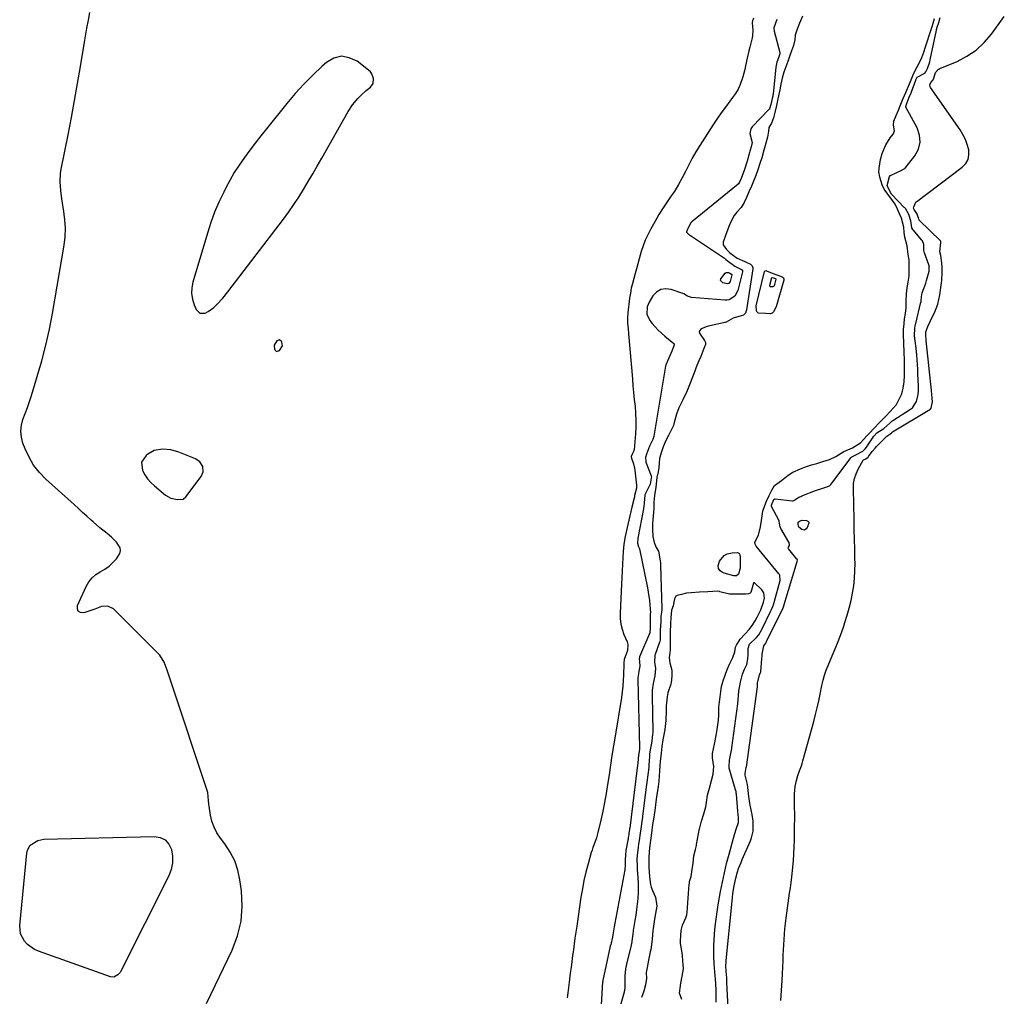
# Model space of a CAD drawing. Units: inches. Extents: x 1857333 to 1862607, y 458262 to 463594.
# Drawn here: x 1859951 to 1860460, y 461182 to 461688 of the extents above; entities that cross this region are included whole.
import ezdxf

# ---------------------------------------------------------------- set-up
doc = ezdxf.new("R2010")
doc.units = ezdxf.units.IN
doc.header["$MEASUREMENT"] = 0
for name, color, linetype in [('1', 7, 'Continuous'), ('7', 7, 'Continuous'), ('8', 7, 'Continuous')]:
    doc.layers.add(name, color=color, linetype=linetype)

msp = doc.modelspace()

# ---------------------------------------------------------------- linework, layer by layer
at = {"layer": '1', "color": 18}
for points in [[(1860122.89, 461644.23, 1642), (1860125.63, 461647.45, 1642), (1860127.34, 461649.17, 1642), (1860130.04, 461651.61, 1642), (1860132.14, 461653.31, 1642), (1860133.61, 461655.29, 1642), (1860133.86, 461657.75, 1642), (1860132.96, 461660.2, 1642), (1860132.18, 461661.23, 1642), (1860131.22, 461662.16, 1642), (1860125.24, 461666.75, 1642), (1860121.2, 461668.6, 1642), (1860117.2, 461669.31, 1642), (1860113.27, 461668.31, 1642), (1860109.38, 461666.16, 1642), (1860107.14, 461664.16, 1642), (1860102.31, 461659.62, 1642), (1860097.63, 461654.92, 1642), (1860093.19, 461650, 1642), (1860088.92, 461644.92, 1642), (1860078.39, 461631.75, 1642), (1860075.47, 461628.07, 1642), (1860072.59, 461624.36, 1642), (1860069.75, 461620.62, 1642), (1860066.94, 461616.86, 1642), (1860064.26, 461613.01, 1642), (1860061.71, 461609.09, 1642), (1860059.36, 461605.04, 1642), (1860057.14, 461600.91, 1642), (1860056.2, 461599.03, 1642), (1860053.76, 461593.84, 1642), (1860051.51, 461588.58, 1642), (1860049.54, 461583.2, 1642), (1860047.76, 461577.75, 1642), (1860040.25, 461552.41, 1642), (1860039.69, 461549.42, 1642), (1860039.54, 461546.45, 1642), (1860040.01, 461543.51, 1642), (1860040.88, 461540.6, 1642), (1860041.92, 461538.13, 1642), (1860043.87, 461536.23, 1642), (1860046.59, 461536.31, 1642), (1860048.17, 461537.14, 1642), (1860051.07, 461539.19, 1642), (1860052.84, 461540.88, 1642), (1860055.71, 461544.02, 1642), (1860058.39, 461547.33, 1642), (1860087.1, 461584.92, 1642), (1860089.88, 461588.68, 1642), (1860092.57, 461592.5, 1642), (1860095.13, 461596.41, 1642), (1860097.6, 461600.38, 1642), (1860099.99, 461604.41, 1642), (1860102.36, 461608.45, 1642), (1860104.69, 461612.5, 1642), (1860107.01, 461616.57, 1642), (1860120.58, 461640.69, 1642), (1860122.89, 461644.23, 1642)], [(1860082.34, 461519.74, 1642), (1860082.44, 461517.47, 1642), (1860083.57, 461516.44, 1642), (1860085.04, 461516.86, 1642), (1860086.61, 461519.33, 1642), (1860086.38, 461521.46, 1642), (1860085.16, 461522.43, 1642), (1860083.67, 461521.96, 1642), (1860082.34, 461519.74, 1642)], [(1860045.64, 461454.14, 1642), (1860045.4, 461456.86, 1642), (1860043.93, 461459.26, 1642), (1860041.61, 461460.82, 1642), (1860033.05, 461464.23, 1642), (1860028.83, 461465.43, 1642), (1860024.45, 461465.76, 1642), (1860020.2, 461465.07, 1642), (1860016.93, 461463.28, 1642), (1860015.98, 461462.55, 1642), (1860013.7, 461459.03, 1642), (1860014.12, 461454.85, 1642), (1860014.17, 461454.75, 1642), (1860015.4, 461452.51, 1642), (1860016.82, 461450.41, 1642), (1860018.5, 461448.51, 1642), (1860020.36, 461446.75, 1642), (1860026.11, 461442.01, 1642), (1860028.88, 461440.38, 1642), (1860032.03, 461439.71, 1642), (1860035.17, 461439.98, 1642), (1860036.54, 461441.08, 1642), (1860044.56, 461451.62, 1642), (1860045.64, 461454.14, 1642)]]:
    msp.add_polyline3d(points, dxfattribs=at)
at = {"layer": '7', "color": 18}
for points in [[(1860047.29, 461178.58, 1642), (1860060.6, 461206.36, 1642), (1860063.38, 461213.78, 1642), (1860065.25, 461221.35, 1642), (1860065.76, 461229.13, 1642), (1860065.37, 461237.05, 1642), (1860064.58, 461242.78, 1642), (1860063.47, 461247.78, 1642), (1860061.89, 461252.58, 1642), (1860059.58, 461257.08, 1642), (1860056.78, 461261.38, 1642), (1860054.5, 461264.34, 1642), (1860052.7, 461267.09, 1642), (1860051.19, 461269.98, 1642), (1860050.12, 461273.05, 1642), (1860049.36, 461276.26, 1642), (1860048.62, 461280.83, 1642), (1860048.49, 461281.85, 1642), (1860048.35, 461283.9, 1642), (1860048, 461287.97, 1642), (1860047.73, 461288.95, 1642), (1860029, 461345.19, 1642), (1860027.6, 461349.33, 1642), (1860026.89, 461351.39, 1642), (1860025.33, 461355.43, 1642), (1860023.06, 461359.03, 1642), (1860021.64, 461360.65, 1642), (1859999.16, 461383.02, 1642), (1859996.26, 461384.57, 1642), (1859992.99, 461384.29, 1642), (1859989.46, 461382.97, 1642), (1859985.89, 461381.78, 1642), (1859983.74, 461381.11, 1642), (1859982.1, 461381.29, 1642), (1859980.93, 461381.9, 1642), (1859980.48, 461383.13, 1642), (1859980.51, 461384.79, 1642), (1859985.06, 461394.7, 1642), (1859986.42, 461397.02, 1642), (1859988.04, 461399.1, 1642), (1859990.03, 461400.81, 1642), (1859992.29, 461402.28, 1642), (1859994.68, 461403.71, 1642), (1859996.86, 461405.26, 1642), (1859998.82, 461407.06, 1642), (1860000.66, 461409.02, 1642), (1860002.48, 461411.79, 1642), (1860002.82, 461413.25, 1642), (1860002.54, 461414.71, 1642), (1860000.67, 461417.61, 1642), (1859998.06, 461420.23, 1642), (1859995.82, 461422.07, 1642), (1859992.12, 461425.06, 1642), (1859988.54, 461428.19, 1642), (1859987.62, 461429.02, 1642), (1859985.39, 461431.04, 1642), (1859983.17, 461433.06, 1642), (1859980.94, 461435.08, 1642), (1859978.71, 461437.09, 1642), (1859964.08, 461450.34, 1642), (1859960.76, 461453.81, 1642), (1859957.8, 461457.54, 1642), (1859955.4, 461461.64, 1642), (1859953.37, 461466, 1642), (1859952.23, 461468.98, 1642), (1859951.44, 461472.05, 1642), (1859951.11, 461475.11, 1642), (1859951.46, 461478.18, 1642), (1859952.27, 461481.24, 1642), (1859953.43, 461484.31, 1642), (1859954.55, 461487.4, 1642), (1859955.61, 461490.5, 1642), (1859956.62, 461493.63, 1642), (1859959.7, 461503.45, 1642), (1859962.05, 461511.54, 1642), (1859964.18, 461519.68, 1642), (1859965.97, 461527.9, 1642), (1859967.55, 461536.17, 1642), (1859973.53, 461571.53, 1642), (1859974.04, 461575.88, 1642), (1859974.25, 461580.24, 1642), (1859974.02, 461584.6, 1642), (1859973.49, 461588.95, 1642), (1859972.75, 461593.28, 1642), (1859972.4, 461595.47, 1642), (1859971.83, 461599.88, 1642), (1859971.52, 461604.3, 1642), (1859971.77, 461608.69, 1642), (1859972.1, 461610.88, 1642), (1859975.62, 461628.73, 1642), (1859977.32, 461637.56, 1642), (1859978.96, 461646.39, 1642), (1859980.51, 461655.24, 1642), (1859982.01, 461664.11, 1642), (1859984.25, 461677.73, 1642), (1859984.6, 461679.78, 1642), (1859985.33, 461683.89, 1642), (1859986.12, 461687.99, 1642), (1859986.93, 461692.08, 1642)], [(1860330.57, 461689.05, 1642), (1860330, 461687.71, 1642), (1860329.82, 461687.05, 1642), (1860329.85, 461686.62, 1642), (1860330.27, 461682.8, 1642), (1860330.09, 461680.14, 1642), (1860329.83, 461678.82, 1642), (1860328.58, 461674.12, 1642), (1860328.09, 461672.19, 1642), (1860327.22, 461668.32, 1642), (1860326.44, 461664.43, 1642), (1860326, 461662.49, 1642), (1860324.98, 461658.66, 1642), (1860323.69, 461654.8, 1642), (1860322.62, 461652.38, 1642), (1860321.27, 461650.1, 1642), (1860319.75, 461647.92, 1642), (1860318.34, 461646.11, 1642), (1860316.02, 461643.06, 1642), (1860313.75, 461639.97, 1642), (1860311.58, 461636.81, 1642), (1860309.47, 461633.61, 1642), (1860302.78, 461623.18, 1642), (1860300.77, 461619.9, 1642), (1860298.85, 461616.57, 1642), (1860297.06, 461613.17, 1642), (1860295.36, 461609.72, 1642), (1860293.64, 461606.29, 1642), (1860291.79, 461602.93, 1642), (1860289.77, 461599.67, 1642), (1860287.63, 461596.48, 1642), (1860286.15, 461594.4, 1642), (1860283.77, 461590.88, 1642), (1860281.49, 461587.3, 1642), (1860279.38, 461583.63, 1642), (1860277.37, 461579.89, 1642), (1860275.81, 461576.83, 1642), (1860274.5, 461574.03, 1642), (1860273.34, 461571.19, 1642), (1860272.37, 461568.27, 1642), (1860271.33, 461564.4, 1642), (1860270.69, 461561.84, 1642), (1860270.02, 461559.3, 1642), (1860269.3, 461556.76, 1642), (1860268.56, 461554.24, 1642), (1860267.86, 461551.7, 1642), (1860267.25, 461549.15, 1642), (1860266.77, 461546.57, 1642), (1860266.37, 461543.97, 1642), (1860265.42, 461536.38, 1642), (1860265.23, 461533.67, 1642), (1860265.34, 461530.96, 1642), (1860265.58, 461528.25, 1642), (1860265.82, 461525.54, 1642), (1860267.81, 461502.25, 1642), (1860268.12, 461498.68, 1642), (1860268.46, 461495.12, 1642), (1860268.82, 461491.56, 1642), (1860269.2, 461488, 1642), (1860269.48, 461484.45, 1642), (1860269.63, 461480.89, 1642), (1860269.57, 461477.32, 1642), (1860269.38, 461473.76, 1642), (1860268.69, 461465.5, 1642), (1860268.66, 461465.31, 1642), (1860268.53, 461464.95, 1642), (1860267.83, 461463.53, 1642), (1860267.28, 461462, 1642), (1860267.38, 461461.22, 1642), (1860268.38, 461458.21, 1642), (1860268.88, 461456.01, 1642), (1860269.04, 461454.89, 1642), (1860269.91, 461447.14, 1642), (1860269.91, 461445.66, 1642), (1860268.9, 461441.75, 1642), (1860268.87, 461440.88, 1642), (1860268.83, 461440.42, 1642), (1860267.63, 461435.84, 1642), (1860267.06, 461433.6, 1642), (1860265.98, 461429.12, 1642), (1860265.47, 461426.86, 1642), (1860264.09, 461420.52, 1642), (1860263.41, 461416.65, 1642), (1860263.06, 461412.74, 1642), (1860262.9, 461409.73, 1642), (1860262.73, 461406.26, 1642), (1860262.55, 461402.79, 1642), (1860262.37, 461399.32, 1642), (1860262.19, 461395.85, 1642), (1860261.42, 461380.85, 1642), (1860261.47, 461378.02, 1642), (1860261.78, 461375.24, 1642), (1860262.48, 461372.52, 1642), (1860263.43, 461369.86, 1642), (1860265.11, 461366.01, 1642), (1860265.52, 461364.57, 1642), (1860265.26, 461361.57, 1642), (1860264.8, 461360.11, 1642), (1860263.53, 461356.78, 1642), (1860263.42, 461355.06, 1642), (1860263.39, 461354.6, 1642), (1860263.27, 461348.81, 1642), (1860263.14, 461345.9, 1642), (1860262.94, 461343, 1642), (1860262.6, 461340.11, 1642), (1860262.19, 461337.22, 1642), (1860258.84, 461317.15, 1642), (1860258.03, 461312.13, 1642), (1860257.23, 461307.12, 1642), (1860256.47, 461302.1, 1642), (1860255.73, 461297.08, 1642), (1860255.01, 461292.07, 1642), (1860254.28, 461287.43, 1642), (1860253.47, 461282.82, 1642), (1860252.53, 461278.22, 1642), (1860251.5, 461273.65, 1642), (1860249.96, 461267.16, 1642), (1860249.23, 461264.55, 1642), (1860248.32, 461262, 1642), (1860247.38, 461259.45, 1642), (1860246.96, 461258.16, 1642), (1860246.57, 461256.86, 1642), (1860244.9, 461250.95, 1642), (1860243.78, 461246.67, 1642), (1860242.77, 461242.37, 1642), (1860241.93, 461238.03, 1642), (1860241.2, 461233.66, 1642), (1860238.98, 461218.64, 1642), (1860238.54, 461215.62, 1642), (1860238.11, 461212.59, 1642), (1860237.7, 461209.56, 1642), (1860237.29, 461206.53, 1642), (1860236.9, 461203.5, 1642), (1860236.5, 461200.47, 1642), (1860236.1, 461197.44, 1642), (1860235.69, 461194.41, 1642), (1860235.06, 461189.68, 1642), (1860234.72, 461186.97, 1642), (1860234.4, 461184.25, 1642), (1860234.09, 461181.53, 1642)], [(1860355.89, 461690.16, 1638), (1860354.32, 461686.49, 1638), (1860353.1, 461683.46, 1638), (1860352.18, 461680.31, 1638), (1860351.89, 461677.81, 1638), (1860351.28, 461674.93, 1638), (1860350.28, 461672.09, 1638), (1860349.24, 461669.21, 1638), (1860348.33, 461666.7, 1638), (1860347.3, 461663.9, 1638), (1860346.27, 461661.04, 1638), (1860345.38, 461658.01, 1638), (1860344.78, 461654.87, 1638), (1860344.21, 461651.92, 1638), (1860343.5, 461648.8, 1638), (1860342.94, 461646.39, 1638), (1860342.38, 461643.92, 1638), (1860341.54, 461640.24, 1638), (1860340.87, 461637.39, 1638), (1860339.8, 461634.71, 1638), (1860338.5, 461632.44, 1638), (1860338.32, 461630.5, 1638), (1860337.77, 461627.43, 1638), (1860336.96, 461624.31, 1638), (1860335.97, 461620.7, 1638), (1860334.78, 461616.77, 1638), (1860333.88, 461613.85, 1638), (1860332.78, 461610.52, 1638), (1860331.68, 461607.58, 1638), (1860330.51, 461604.62, 1638), (1860329.49, 461602.12, 1638), (1860328.2, 461599.11, 1638), (1860326.86, 461596.13, 1638), (1860325.71, 461593.61, 1638), (1860324.11, 461591.05, 1638), (1860321.87, 461588.54, 1638), (1860320.56, 461586.83, 1638), (1860319.02, 461583.96, 1638), (1860317.84, 461581.16, 1638), (1860316.05, 461576.52, 1638), (1860314.87, 461573.05, 1638), (1860314.92, 461571.73, 1638), (1860316.5, 461569.26, 1638), (1860318.23, 461567.54, 1638), (1860322.04, 461564.74, 1638), (1860326.01, 461563.04, 1638), (1860328.94, 461561.73, 1638), (1860329.88, 461560.85, 1638), (1860330.27, 461559.68, 1638), (1860330.26, 461559.25, 1638), (1860326.99, 461537.93, 1638), (1860326.33, 461536.29, 1638), (1860325.4, 461535.3, 1638), (1860324.2, 461534.84, 1638), (1860319.97, 461533.76, 1638), (1860316.47, 461531.67, 1638), (1860315.88, 461531.42, 1638), (1860315.67, 461531.36, 1638), (1860307.31, 461529.59, 1638), (1860306.63, 461529.42, 1638), (1860303.45, 461528.08, 1638), (1860302.6, 461527.09, 1638), (1860302.47, 461526.7, 1638), (1860302.55, 461525.89, 1638), (1860305.19, 461522.14, 1638), (1860305.68, 461521.14, 1638), (1860305.68, 461520.01, 1638), (1860304.79, 461517.9, 1638), (1860303.24, 461513.89, 1638), (1860302.18, 461511.53, 1638), (1860301.17, 461509.13, 1638), (1860299.58, 461504.86, 1638), (1860298.64, 461502.33, 1638), (1860297.75, 461499.99, 1638), (1860296, 461495.72, 1638), (1860293.89, 461491.32, 1638), (1860291.87, 461487.16, 1638), (1860290.67, 461483.97, 1638), (1860289.53, 461479.64, 1638), (1860289.07, 461478.16, 1638), (1860287.92, 461475.63, 1638), (1860286.5, 461472.91, 1638), (1860285.19, 461470.25, 1638), (1860283.85, 461467.11, 1638), (1860282.67, 461463.99, 1638), (1860281.81, 461461.06, 1638), (1860281.45, 461456.37, 1638), (1860281.1, 461454, 1638), (1860280.55, 461451.11, 1638), (1860280, 461446.15, 1638), (1860279.35, 461441.76, 1638), (1860279, 461438.33, 1638), (1860278.89, 461435.64, 1638), (1860278.78, 461432.81, 1638), (1860278.5, 461429.55, 1638), (1860278.28, 461427.04, 1638), (1860278.2, 461424.24, 1638), (1860278.41, 461420.57, 1638), (1860279.1, 461417.52, 1638), (1860280.2, 461414.92, 1638), (1860281.27, 461412.9, 1638), (1860282.25, 461408.03, 1638), (1860282.34, 461406.9, 1638), (1860282.4, 461405.76, 1638), (1860283.06, 461383.12, 1638), (1860283, 461382.6, 1638), (1860282.59, 461379.21, 1638), (1860282.56, 461376.49, 1638), (1860282.21, 461372.1, 1638), (1860282.24, 461368.39, 1638), (1860282.18, 461366.93, 1638), (1860281.99, 461366.13, 1638), (1860281.91, 461365.87, 1638), (1860279.56, 461359.53, 1638), (1860279.44, 461359.18, 1638), (1860279.32, 461355.54, 1638), (1860279.74, 461352.16, 1638), (1860279.46, 461348.45, 1638), (1860278.57, 461344.44, 1638), (1860278.13, 461340.96, 1638), (1860278.04, 461338.73, 1638), (1860278.04, 461338.28, 1638), (1860278.34, 461319.36, 1638), (1860278.34, 461319.02, 1638), (1860278.32, 461317.99, 1638), (1860277.89, 461314.67, 1638), (1860277.68, 461313.5, 1638), (1860277.06, 461310.1, 1638), (1860276.72, 461307.81, 1638), (1860276.61, 461306.66, 1638), (1860276.34, 461302.06, 1638), (1860276.28, 461300.99, 1638), (1860275.88, 461297.15, 1638), (1860275.34, 461293.28, 1638), (1860275.25, 461292.58, 1638), (1860275.2, 461292.23, 1638), (1860273.1, 461275.52, 1638), (1860273.06, 461275.16, 1638), (1860272.77, 461273.02, 1638), (1860272.18, 461269.06, 1638), (1860271.88, 461266.93, 1638), (1860271.34, 461263.06, 1638), (1860271.08, 461261.36, 1638), (1860270.83, 461259.67, 1638), (1860270.23, 461255.39, 1638), (1860270.16, 461253.43, 1638), (1860270.25, 461249.86, 1638), (1860270.38, 461248.15, 1638), (1860270.71, 461243.75, 1638), (1860270.84, 461241.21, 1638), (1860270.89, 461238.68, 1638), (1860270.81, 461236.14, 1638), (1860270.6, 461232.98, 1638), (1860270.31, 461230.14, 1638), (1860269.98, 461227.3, 1638), (1860269.58, 461224.47, 1638), (1860269.13, 461221.65, 1638), (1860268.25, 461216.55, 1638), (1860268.2, 461216.26, 1638), (1860267.98, 461214.55, 1638), (1860267.61, 461210.91, 1638), (1860267.35, 461209.48, 1638), (1860267.27, 461209.13, 1638), (1860267.18, 461208.78, 1638), (1860265.07, 461200.57, 1638), (1860264.28, 461196.55, 1638), (1860263.91, 461192.98, 1638), (1860263.99, 461191.46, 1638), (1860263.99, 461186.86, 1638), (1860263.61, 461184.52, 1638), (1860263.31, 461183.36, 1638), (1860260.78, 461174.86, 1638)], [(1860311.21, 461179.37, 1638), (1860311.26, 461183.31, 1638), (1860311.22, 461185.28, 1638), (1860310.99, 461189.22, 1638), (1860310.51, 461195.14, 1638), (1860310.23, 461199.15, 1638), (1860310.02, 461203.17, 1638), (1860309.97, 461205.17, 1638), (1860310.03, 461209.19, 1638), (1860310.14, 461211.2, 1638), (1860310.4, 461214.77, 1638), (1860310.73, 461218.55, 1638), (1860311.14, 461222.33, 1638), (1860311.67, 461226.09, 1638), (1860312.28, 461229.84, 1638), (1860313.49, 461236.64, 1638), (1860314.43, 461241.52, 1638), (1860315.46, 461246.38, 1638), (1860316.63, 461251.21, 1638), (1860317.9, 461256.02, 1638), (1860320.71, 461266.13, 1638), (1860321.73, 461269.48, 1638), (1860322.71, 461272.43, 1638), (1860322.83, 461274.82, 1638), (1860322.43, 461278.21, 1638), (1860321.71, 461287.04, 1638), (1860321.65, 461287.62, 1638), (1860321.51, 461288.47, 1638), (1860321.3, 461289.31, 1638), (1860318.03, 461300.49, 1638), (1860317.86, 461301.22, 1638), (1860318.15, 461304.75, 1638), (1860318.88, 461308.21, 1638), (1860319.16, 461309.82, 1638), (1860319.31, 461310.81, 1638), (1860319.35, 461311.14, 1638), (1860322.47, 461333.85, 1638), (1860322.5, 461334.15, 1638), (1860322.64, 461335.97, 1638), (1860322.98, 461340.42, 1638), (1860323.85, 461345.1, 1638), (1860324.92, 461349.19, 1638), (1860325.22, 461350.08, 1638), (1860325.96, 461351.81, 1638), (1860327.12, 461354.19, 1638), (1860327.62, 461357.18, 1638), (1860327.76, 461359.25, 1638), (1860327.77, 461362.58, 1638), (1860328.47, 461364.88, 1638), (1860332.05, 461368.2, 1638), (1860333.25, 461369.68, 1638), (1860334.9, 461372.47, 1638), (1860335.05, 461372.77, 1638), (1860339.42, 461381.73, 1638), (1860339.55, 461382, 1638), (1860339.94, 461382.83, 1638), (1860340.55, 461384.23, 1638), (1860341.08, 461385.73, 1638), (1860341.31, 461386.49, 1638), (1860341.38, 461386.74, 1638), (1860341.45, 461387, 1638), (1860344.3, 461397.84, 1638), (1860344.2, 461400.53, 1638), (1860343.99, 461400.93, 1638), (1860343.74, 461401.3, 1638), (1860331.94, 461415.52, 1638), (1860331.39, 461416.65, 1638), (1860331.32, 461417.49, 1638), (1860331.7, 461418.69, 1638), (1860333.19, 461421.34, 1638), (1860334.14, 461425.56, 1638), (1860334.71, 461428.82, 1638), (1860334.99, 461431.31, 1638), (1860335.44, 461433.7, 1638), (1860336.45, 461436.65, 1638), (1860337.33, 461438.9, 1638), (1860338.71, 461441.89, 1638), (1860340.07, 461444.6, 1638), (1860341.5, 461446.91, 1638), (1860345.05, 461449.54, 1638), (1860348.52, 461452.42, 1638), (1860350.88, 461453.89, 1638), (1860354.94, 461455.65, 1638), (1860357.53, 461456.65, 1638), (1860360.66, 461457.7, 1638), (1860363.3, 461458.47, 1638), (1860366.48, 461459.39, 1638), (1860369.91, 461460.42, 1638), (1860373.21, 461462.05, 1638), (1860377.38, 461464.61, 1638), (1860381.82, 461466.54, 1638), (1860385.95, 461469.16, 1638), (1860389.27, 461472.68, 1638), (1860390.97, 461474.49, 1638), (1860392.7, 461476.36, 1638), (1860396, 461479.8, 1638), (1860399.3, 461483.16, 1638), (1860401.12, 461485.22, 1638), (1860403.06, 461487.23, 1638), (1860404.51, 461488.93, 1638), (1860406.05, 461491.66, 1638), (1860407.28, 461494.51, 1638), (1860408.11, 461497.43, 1638), (1860408.6, 461500.67, 1638), (1860408.75, 461504, 1638), (1860408.76, 461506.04, 1638), (1860408.74, 461509.36, 1638), (1860408.71, 461511.79, 1638), (1860408.52, 461516.19, 1638), (1860408.38, 461520.56, 1638), (1860408.16, 461525.18, 1638), (1860408.24, 461527.75, 1638), (1860408.51, 461530.8, 1638), (1860408.81, 461533.3, 1638), (1860409.22, 461536.03, 1638), (1860409.52, 461539.1, 1638), (1860409.68, 461542.41, 1638), (1860409.84, 461546.25, 1638), (1860410.06, 461549.39, 1638), (1860410.64, 461552.36, 1638), (1860411.12, 461555.38, 1638), (1860411.19, 461558.15, 1638), (1860411.2, 461560.83, 1638), (1860411.12, 461563.87, 1638), (1860410.71, 461566.71, 1638), (1860410.08, 461571.16, 1638), (1860408.96, 461575.63, 1638), (1860408.61, 461578.01, 1638), (1860408.34, 461580.77, 1638), (1860407.15, 461585.51, 1638), (1860406.16, 461587.72, 1638), (1860405.15, 461590.15, 1638), (1860403.86, 461592.75, 1638), (1860402.53, 461594.62, 1638), (1860400.17, 461597.95, 1638), (1860398.29, 461600.58, 1638), (1860397.1, 461602.76, 1638), (1860395.88, 461606.68, 1638), (1860395.49, 461609.46, 1638), (1860395.54, 461610.87, 1638), (1860395.6, 461611.34, 1638), (1860396.29, 461615.9, 1638), (1860397.15, 461618.9, 1638), (1860399.05, 461623.39, 1638), (1860401.35, 461627.01, 1638), (1860402.91, 461629.05, 1638), (1860403.59, 461630.8, 1638), (1860403.08, 461633.64, 1638), (1860403.26, 461635.8, 1638), (1860404.39, 461638.61, 1638), (1860405.56, 461641.44, 1638), (1860406.51, 461643.74, 1638), (1860407.92, 461647.18, 1638), (1860409.35, 461650.6, 1638), (1860411.28, 461655.15, 1638), (1860412.47, 461657.95, 1638), (1860413.65, 461660.65, 1638), (1860415.34, 461663.89, 1638), (1860416.51, 461666.08, 1638), (1860417.68, 461668.73, 1638), (1860418.78, 461671.52, 1638), (1860419.68, 461674.18, 1638), (1860420.58, 461677.34, 1638), (1860421.61, 461680.65, 1638), (1860423.15, 461685.35, 1638), (1860424.26, 461688.92, 1638)], [(1860344.65, 461180.28, 1642), (1860345.02, 461185.45, 1642), (1860345.32, 461190.62, 1642), (1860345.83, 461200.89, 1642), (1860345.97, 461203.64, 1642), (1860346.11, 461206.38, 1642), (1860346.26, 461209.13, 1642), (1860346.42, 461211.87, 1642), (1860346.61, 461214.61, 1642), (1860346.84, 461217.35, 1642), (1860347.14, 461220.08, 1642), (1860347.48, 461222.81, 1642), (1860349.25, 461235.77, 1642), (1860349.62, 461238.58, 1642), (1860349.99, 461241.4, 1642), (1860350.34, 461244.22, 1642), (1860350.92, 461249.16, 1642), (1860351.27, 461252.68, 1642), (1860351.51, 461256.21, 1642), (1860351.66, 461259.75, 1642), (1860351.74, 461263.28, 1642), (1860351.85, 461271.06, 1642), (1860351.87, 461274.09, 1642), (1860351.87, 461277.11, 1642), (1860351.84, 461280.14, 1642), (1860351.77, 461283.16, 1642), (1860351.74, 461287.26, 1642), (1860352.14, 461291.1, 1642), (1860352.81, 461294.2, 1642), (1860353.53, 461296.76, 1642), (1860354.43, 461299.26, 1642), (1860355.36, 461301.76, 1642), (1860355.76, 461303.03, 1642), (1860356.13, 461304.31, 1642), (1860361.73, 461324.81, 1642), (1860362.65, 461328.33, 1642), (1860363.53, 461331.86, 1642), (1860364.33, 461335.41, 1642), (1860365.09, 461338.97, 1642), (1860365.99, 461343.44, 1642), (1860366.59, 461346.09, 1642), (1860367.31, 461348.72, 1642), (1860368.16, 461351.3, 1642), (1860368.65, 461352.57, 1642), (1860369.17, 461353.82, 1642), (1860371.29, 461358.69, 1642), (1860372.85, 461362.4, 1642), (1860374.34, 461366.12, 1642), (1860375.74, 461369.88, 1642), (1860377.08, 461373.67, 1642), (1860377.89, 461376.04, 1642), (1860379.07, 461379.77, 1642), (1860380.14, 461383.53, 1642), (1860381.05, 461387.34, 1642), (1860381.86, 461391.17, 1642), (1860382.46, 461395.03, 1642), (1860382.9, 461398.91, 1642), (1860383.1, 461402.8, 1642), (1860383.13, 461406.71, 1642), (1860383.08, 461409.03, 1642), (1860382.96, 461414.1, 1642), (1860382.84, 461419.18, 1642), (1860382.72, 461424.26, 1642), (1860382.61, 461429.34, 1642), (1860382.26, 461445.27, 1642), (1860382.41, 461447.95, 1642), (1860382.85, 461450.57, 1642), (1860383.69, 461453.08, 1642), (1860384.81, 461455.53, 1642), (1860387.41, 461460.17, 1642), (1860387.46, 461460.23, 1642), (1860387.56, 461460.34, 1642), (1860388.69, 461460.86, 1642), (1860389.85, 461461.68, 1642), (1860390.08, 461461.97, 1642), (1860392, 461464.57, 1642), (1860393.5, 461466.34, 1642), (1860394.29, 461467.18, 1642), (1860398.83, 461471.81, 1642), (1860399.56, 461472.48, 1642), (1860401.14, 461473.5, 1642), (1860402.21, 461474.49, 1642), (1860402.4, 461474.66, 1642), (1860402.54, 461474.75, 1642), (1860421.87, 461486.32, 1642), (1860421.98, 461486.39, 1642), (1860422.58, 461486.99, 1642), (1860423.23, 461490.26, 1642), (1860422.97, 461494.19, 1642), (1860422.77, 461496.28, 1642), (1860420, 461522.09, 1642), (1860419.96, 461522.52, 1642), (1860419.7, 461524.94, 1642), (1860419.86, 461526.65, 1642), (1860420.89, 461529.31, 1642), (1860421.99, 461531.93, 1642), (1860423.22, 461534.49, 1642), (1860424.2, 461536.4, 1642), (1860426.06, 461540.98, 1642), (1860427.08, 461545.81, 1642), (1860427.84, 461552.03, 1642), (1860427.99, 461553.32, 1642), (1860428.27, 461557.21, 1642), (1860428.3, 461559.81, 1642), (1860428.14, 461562.41, 1642), (1860427.62, 461566.12, 1642), (1860427.05, 461568.03, 1642), (1860427.59, 461572.94, 1642), (1860427.54, 461573.36, 1642), (1860427.3, 461573.72, 1642), (1860416.36, 461584.5, 1642), (1860416.26, 461584.63, 1642), (1860416.14, 461584.92, 1642), (1860416.06, 461585.63, 1642), (1860415.05, 461587.96, 1642), (1860413.67, 461589.9, 1642), (1860413.47, 461590.61, 1642), (1860413.53, 461591.35, 1642), (1860414.65, 461593.82, 1642), (1860414.69, 461593.88, 1642), (1860415.14, 461594.18, 1642), (1860438.65, 461611.81, 1642), (1860440.42, 461613.73, 1642), (1860441.66, 461615.85, 1642), (1860442.11, 461618.26, 1642), (1860442.02, 461620.87, 1642), (1860441.26, 461623.61, 1642), (1860440.28, 461626.25, 1642), (1860439.01, 461628.77, 1642), (1860437.52, 461631.19, 1642), (1860422.26, 461653.1, 1642), (1860422.02, 461653.59, 1642), (1860421.93, 461654.6, 1642), (1860422.35, 461655.73, 1642), (1860423.54, 461657.1, 1642), (1860423.85, 461658.02, 1642), (1860424.84, 461660.98, 1642), (1860426.13, 461662.44, 1642), (1860427.02, 461662.97, 1642), (1860435.92, 461666.7, 1642), (1860441.07, 461669.38, 1642), (1860445.83, 461672.54, 1642), (1860450.02, 461676.44, 1642), (1860453.82, 461680.83, 1642), (1860460.42, 461689.86, 1642)], [(1860318.28, 461557.01, 1642), (1860319.23, 461556.53, 1642), (1860319.32, 461556.39, 1642), (1860319.34, 461556.15, 1642), (1860318.46, 461552.59, 1642), (1860317.76, 461551.69, 1642), (1860317.09, 461551.41, 1642), (1860314.61, 461552.04, 1642), (1860313.5, 461553.23, 1642), (1860313.55, 461553.97, 1642), (1860315.92, 461556.96, 1642), (1860316.47, 461557.31, 1642), (1860317.59, 461557.29, 1642), (1860318.28, 461557.01, 1642)], [(1860346.25, 461554.08, 1638), (1860346.29, 461553.77, 1638), (1860346.26, 461553.44, 1638), (1860342.35, 461539.57, 1638), (1860340.85, 461536.95, 1638), (1860340.14, 461536.33, 1638), (1860339.16, 461535.95, 1638), (1860336.89, 461536.01, 1638), (1860333.19, 461536.23, 1638), (1860332.72, 461536.45, 1638), (1860332.36, 461536.83, 1638), (1860332.04, 461537.44, 1638), (1860331.93, 461540.1, 1638), (1860336.3, 461557.93, 1638), (1860336.51, 461558.24, 1638), (1860336.87, 461558.35, 1638), (1860337.31, 461558.28, 1638), (1860340.19, 461557.05, 1638), (1860343.13, 461555.91, 1638), (1860345.31, 461555.04, 1638), (1860345.9, 461554.62, 1638), (1860346.25, 461554.08, 1638)], [(1860353.87, 461425.79, 1642), (1860353.61, 461427.19, 1642), (1860353.74, 461428.04, 1642), (1860354.37, 461428.6, 1642), (1860355.72, 461429.05, 1642), (1860358.06, 461428.94, 1642), (1860358.75, 461428.51, 1642), (1860359.13, 461428.04, 1642), (1860359.21, 461427.44, 1642), (1860358.12, 461424.78, 1642), (1860356.99, 461423.88, 1642), (1860355.57, 461424.19, 1642), (1860354, 461425.4, 1642), (1860353.95, 461425.46, 1642), (1860353.87, 461425.79, 1642)], [(1860322.33, 461412.29, 1638), (1860322.98, 461411.88, 1638), (1860323.23, 461411.56, 1638), (1860323.54, 461410.83, 1638), (1860323.59, 461410.43, 1638), (1860323.7, 461404.17, 1638), (1860322.86, 461401.07, 1638), (1860321.79, 461400.18, 1638), (1860320.4, 461400.12, 1638), (1860315.3, 461401.63, 1638), (1860314.43, 461401.96, 1638), (1860313.2, 461402.74, 1638), (1860312.38, 461404.06, 1638), (1860312.22, 461405.39, 1638), (1860312.96, 461407.85, 1638), (1860315.42, 461410.76, 1638), (1860316.86, 461411.52, 1638), (1860319.57, 461412.06, 1638), (1860322.33, 461412.29, 1638)], [(1860293.37, 461180.71, 1636), (1860292.22, 461183.97, 1636), (1860292.71, 461187.82, 1636), (1860292.78, 461188.2, 1636), (1860294.27, 461196.64, 1636), (1860294.32, 461197.34, 1636), (1860294.09, 461198.47, 1636), (1860293.73, 461203.41, 1636), (1860293.6, 461204.84, 1636), (1860292.81, 461209.74, 1636), (1860292.76, 461210.07, 1636), (1860292.68, 461211.06, 1636), (1860292.87, 461213.95, 1636), (1860293.16, 461216.46, 1636), (1860293.85, 461219.21, 1636), (1860295.51, 461223.1, 1636), (1860295.94, 461224.54, 1636), (1860296.13, 461225.98, 1636), (1860297.3, 461240.49, 1636), (1860297.33, 461240.82, 1636), (1860297.48, 461241.8, 1636), (1860298.22, 461244.53, 1636), (1860298.81, 461248, 1636), (1860299.26, 461251.36, 1636), (1860299.73, 461255.15, 1636), (1860300.48, 461258.42, 1636), (1860300.81, 461259.85, 1636), (1860300.97, 461260.59, 1636), (1860301.04, 461260.96, 1636), (1860302.63, 461269.29, 1636), (1860302.7, 461269.68, 1636), (1860303.65, 461273.14, 1636), (1860304.78, 461276.92, 1636), (1860305.79, 461280.5, 1636), (1860306.17, 461282.71, 1636), (1860306.7, 461286.66, 1636), (1860307.73, 461290.26, 1636), (1860308.82, 461294.23, 1636), (1860309.73, 461297.39, 1636), (1860309.97, 461301.41, 1636), (1860309.27, 461305.92, 1636), (1860309.38, 461308.22, 1636), (1860310.37, 461312.96, 1636), (1860311.29, 461317.45, 1636), (1860311.64, 461319.54, 1636), (1860311.79, 461320.59, 1636), (1860312.45, 461325.44, 1636), (1860312.65, 461327.97, 1636), (1860312.64, 461332.23, 1636), (1860312.91, 461334.87, 1636), (1860313.22, 461337.53, 1636), (1860313.58, 461340.25, 1636), (1860314.03, 461342.85, 1636), (1860314.68, 461345.25, 1636), (1860316.21, 461349.7, 1636), (1860317.1, 461352.11, 1636), (1860318.13, 461354.47, 1636), (1860319.89, 461357.93, 1636), (1860320.89, 461360.84, 1636), (1860321.15, 461363.26, 1636), (1860321.66, 461364.23, 1636), (1860323.71, 461367.36, 1636), (1860326.48, 461370.34, 1636), (1860328.35, 461372.32, 1636), (1860329.94, 461374.54, 1636), (1860331.4, 461376.86, 1636), (1860332.5, 461378.84, 1636), (1860334.3, 461382.6, 1636), (1860335.8, 461386.54, 1636), (1860336.3, 461388.69, 1636), (1860335.92, 461391.4, 1636), (1860335.27, 461392.42, 1636), (1860334.88, 461392.89, 1636), (1860334.46, 461393.33, 1636), (1860331.02, 461396.58, 1636), (1860330.8, 461396.65, 1636), (1860330.7, 461396.62, 1636), (1860330.6, 461396.54, 1636), (1860330.51, 461396.41, 1636), (1860329.23, 461391.65, 1636), (1860328.85, 461391.22, 1636), (1860328.04, 461390.91, 1636), (1860326.53, 461390.75, 1636), (1860322.69, 461390.62, 1636), (1860318.83, 461390.62, 1636), (1860318.05, 461390.77, 1636), (1860313.16, 461391.98, 1636), (1860312.91, 461392.04, 1636), (1860311.84, 461392.22, 1636), (1860309.51, 461392.1, 1636), (1860306.87, 461391.9, 1636), (1860302.58, 461391.67, 1636), (1860298.29, 461391.43, 1636), (1860295.82, 461391.27, 1636), (1860293.33, 461390.58, 1636), (1860290.97, 461389.99, 1636), (1860290.39, 461389.59, 1636), (1860289.71, 461388.31, 1636), (1860288.99, 461384.66, 1636), (1860288.14, 461382.38, 1636), (1860287.78, 461378.57, 1636), (1860287.65, 461375.59, 1636), (1860287.42, 461370.79, 1636), (1860287.48, 461366.21, 1636), (1860287.36, 461361.8, 1636), (1860286.87, 461357.72, 1636), (1860287.23, 461355.12, 1636), (1860288.18, 461351.32, 1636), (1860288.24, 461348.79, 1636), (1860288.16, 461346.13, 1636), (1860287.76, 461344.05, 1636), (1860286.22, 461339.56, 1636), (1860285.87, 461337.51, 1636), (1860285.39, 461332.81, 1636), (1860285.28, 461330.21, 1636), (1860285.13, 461325.32, 1636), (1860284.57, 461320.58, 1636), (1860283.87, 461317.05, 1636), (1860283.52, 461315.18, 1636), (1860283.14, 461311.85, 1636), (1860282.72, 461308.29, 1636), (1860282.16, 461304.08, 1636), (1860281.97, 461301.97, 1636), (1860281.9, 461298.96, 1636), (1860281.77, 461296.66, 1636), (1860281.46, 461293.86, 1636), (1860281.1, 461291.09, 1636), (1860280.78, 461288.8, 1636), (1860280.37, 461285.97, 1636), (1860279.78, 461281.52, 1636), (1860279.4, 461278.7, 1636), (1860279.07, 461276.42, 1636), (1860278.74, 461274.18, 1636), (1860278.32, 461271.36, 1636), (1860277.7, 461266.94, 1636), (1860277.17, 461263.03, 1636), (1860276.73, 461259.25, 1636), (1860276.3, 461254.64, 1636), (1860276.3, 461251.95, 1636), (1860276.35, 461249.25, 1636), (1860276.64, 461244.33, 1636), (1860277.29, 461240.38, 1636), (1860277.63, 461238.91, 1636), (1860278.29, 461237.12, 1636), (1860279.85, 461233.81, 1636), (1860280.48, 461229.05, 1636), (1860279.82, 461225.31, 1636), (1860279.35, 461222.31, 1636), (1860278.62, 461217.52, 1636), (1860278.49, 461216.56, 1636), (1860278.22, 461214.15, 1636), (1860278.01, 461212.01, 1636), (1860277.71, 461209.06, 1636), (1860277.35, 461206.66, 1636), (1860277.11, 461205.45, 1636), (1860276.13, 461201.1, 1636), (1860275.42, 461197.31, 1636), (1860274.89, 461194.67, 1636), (1860275.06, 461191.66, 1636), (1860274.57, 461188.31, 1636), (1860273.81, 461185.11, 1636), (1860272.57, 461181.84, 1636)], [(1859959.95, 461263.17, 1642), (1859963.02, 461263.73, 1642), (1860020.2, 461265.24, 1642), (1860023.3, 461264.64, 1642), (1860025.93, 461263.41, 1642), (1860027.84, 461261.22, 1642), (1860029.26, 461258.4, 1642), (1860029.76, 461254.92, 1642), (1860029.76, 461251.49, 1642), (1860029.03, 461248.15, 1642), (1860027.81, 461244.86, 1642), (1860003.03, 461195.45, 1642), (1860002.58, 461194.71, 1642), (1860001.45, 461193.44, 1642), (1859999.26, 461192.35, 1642), (1859997.66, 461192.52, 1642), (1859960.29, 461205.77, 1642), (1859958.23, 461206.7, 1642), (1859954.6, 461209.27, 1642), (1859953.03, 461210.91, 1642), (1859950.99, 461214.77, 1642), (1859950.57, 461219.11, 1642), (1859954.28, 461256.57, 1642), (1859954.63, 461258.07, 1642), (1859956.08, 461260.64, 1642), (1859959.95, 461263.17, 1642)]]:
    msp.add_polyline3d(points, dxfattribs=at)
at = {"layer": '8', "color": 18}
for points in [[(1860342.68, 461688.32, 1640), (1860341.15, 461684.13, 1640), (1860341.29, 461682.29, 1640), (1860344.16, 461671.27, 1640), (1860344.21, 461670.99, 1640), (1860344.18, 461670.55, 1640), (1860343.51, 461668.55, 1640), (1860342.65, 461666.21, 1640), (1860342.03, 461663.65, 1640), (1860340.67, 461649.66, 1640), (1860340.62, 461649.23, 1640), (1860340.51, 461648.59, 1640), (1860340.26, 461647.43, 1640), (1860339.56, 461644.37, 1640), (1860338.89, 461642.14, 1640), (1860338.79, 461642.01, 1640), (1860338.68, 461641.88, 1640), (1860329.93, 461632.83, 1640), (1860329.18, 461631.72, 1640), (1860328.6, 461629.28, 1640), (1860329.77, 461624.69, 1640), (1860329.29, 461622.45, 1640), (1860328.81, 461620.64, 1640), (1860328.66, 461620.1, 1640), (1860328.51, 461619.55, 1640), (1860327.26, 461615.08, 1640), (1860325.97, 461610.67, 1640), (1860324.19, 461606.09, 1640), (1860323.31, 461604.14, 1640), (1860322.78, 461603.3, 1640), (1860322.66, 461603.19, 1640), (1860322.54, 461603.08, 1640), (1860298.62, 461583.64, 1640), (1860297.85, 461582.9, 1640), (1860296.19, 461579.23, 1640), (1860295.91, 461578.38, 1640), (1860295.92, 461578.25, 1640), (1860296.04, 461578.02, 1640), (1860296.8, 461577.28, 1640), (1860297.06, 461577.07, 1640), (1860297.34, 461576.87, 1640), (1860315.99, 461564.38, 1640), (1860316.3, 461564.15, 1640), (1860316.9, 461563.6, 1640), (1860320.87, 461560.64, 1640), (1860324.41, 461558.86, 1640), (1860324.78, 461558.2, 1640), (1860324.79, 461557.96, 1640), (1860324.77, 461557.71, 1640), (1860322.48, 461548.05, 1640), (1860320.85, 461545.04, 1640), (1860317.92, 461543.21, 1640), (1860316.8, 461543.02, 1640), (1860315.63, 461542.98, 1640), (1860298.42, 461544.37, 1640), (1860296.31, 461545.01, 1640), (1860294.39, 461546.21, 1640), (1860293, 461546.81, 1640), (1860287.9, 461548.57, 1640), (1860285.12, 461548.88, 1640), (1860282.58, 461548.54, 1640), (1860280.39, 461547.19, 1640), (1860278.45, 461545.18, 1640), (1860276.45, 461541.93, 1640), (1860275.46, 461539.6, 1640), (1860275.37, 461535.82, 1640), (1860276.93, 461532.42, 1640), (1860278.16, 461530.86, 1640), (1860281.2, 461527.43, 1640), (1860282.87, 461525.86, 1640), (1860284.61, 461524.36, 1640), (1860289.23, 461520.63, 1640), (1860289.44, 461520.36, 1640), (1860289.48, 461520.25, 1640), (1860289.48, 461519.92, 1640), (1860289.24, 461519.28, 1640), (1860288.31, 461516.58, 1640), (1860286.54, 461512.61, 1640), (1860285.25, 461509.82, 1640), (1860285.1, 461509.25, 1640), (1860285.06, 461509.02, 1640), (1860285.01, 461508.79, 1640), (1860279.02, 461472.53, 1640), (1860278.5, 461470.84, 1640), (1860276.7, 461467.31, 1640), (1860275.06, 461463.27, 1640), (1860274.56, 461461.53, 1640), (1860274.73, 461459.44, 1640), (1860274.85, 461459.1, 1640), (1860277.58, 461452.02, 1640), (1860277.62, 461451.9, 1640), (1860277.67, 461451.54, 1640), (1860277.57, 461450.79, 1640), (1860277.28, 461448.7, 1640), (1860277.07, 461447.75, 1640), (1860277.01, 461447.6, 1640), (1860274.8, 461443.26, 1640), (1860274.33, 461442.12, 1640), (1860273.86, 461437.82, 1640), (1860273.76, 461436.14, 1640), (1860273.62, 461435.18, 1640), (1860273.56, 461434.86, 1640), (1860270.62, 461419.79, 1640), (1860270.57, 461419.57, 1640), (1860270.47, 461417.09, 1640), (1860271.05, 461415.15, 1640), (1860271.36, 461414.53, 1640), (1860271.47, 461414.14, 1640), (1860275.63, 461393.92, 1640), (1860276.03, 461391.76, 1640), (1860276.63, 461387.43, 1640), (1860276.84, 461385.25, 1640), (1860277.16, 461380.95, 1640), (1860277.12, 461380.75, 1640), (1860276.98, 461380.33, 1640), (1860276.97, 461378.83, 1640), (1860277.02, 461374.8, 1640), (1860276.97, 461373.23, 1640), (1860276.84, 461370.7, 1640), (1860271.59, 461358.18, 1640), (1860271.45, 461357.79, 1640), (1860271.32, 461357.17, 1640), (1860271.45, 461355.77, 1640), (1860271.67, 461353.42, 1640), (1860271.23, 461350.77, 1640), (1860270.94, 461349.45, 1640), (1860270.73, 461347.41, 1640), (1860270.72, 461346.66, 1640), (1860270.72, 461346.42, 1640), (1860271.53, 461311.2, 1640), (1860271.53, 461311.07, 1640), (1860271.48, 461310.16, 1640), (1860271.01, 461307.38, 1640), (1860270.67, 461303.33, 1640), (1860270.45, 461301.72, 1640), (1860270.34, 461300.91, 1640), (1860270.33, 461300.77, 1640), (1860266.44, 461269.53, 1640), (1860266.42, 461269.38, 1640), (1860266.34, 461268.77, 1640), (1860266.07, 461266.92, 1640), (1860265.93, 461266, 1640), (1860265.73, 461264.69, 1640), (1860265.57, 461263.71, 1640), (1860265.48, 461263.22, 1640), (1860264.51, 461257.89, 1640), (1860264.07, 461253.04, 1640), (1860264.12, 461250.37, 1640), (1860263.87, 461247.97, 1640), (1860258.72, 461220.22, 1640), (1860258.39, 461218.45, 1640), (1860257.66, 461214.21, 1640), (1860257.52, 461213.01, 1640), (1860256.61, 461209.28, 1640), (1860256.4, 461208.37, 1640), (1860256.19, 461207.46, 1640), (1860252.64, 461191.43, 1640), (1860252.51, 461190.64, 1640), (1860252.45, 461190.03, 1640), (1860252.44, 461189.83, 1640), (1860251.67, 461177.93, 1640)], [(1860317.62, 461173.11, 1640), (1860316.82, 461189.46, 1640), (1860316.67, 461191.91, 1640), (1860316.39, 461195.43, 1640), (1860316.25, 461198.17, 1640), (1860316.31, 461200.23, 1640), (1860316.37, 461200.91, 1640), (1860319.43, 461231.59, 1640), (1860319.65, 461233.61, 1640), (1860319.9, 461235.63, 1640), (1860320.51, 461239.66, 1640), (1860321.32, 461243.65, 1640), (1860322.29, 461246.91, 1640), (1860322.85, 461248.52, 1640), (1860324.08, 461251.7, 1640), (1860324.74, 461253.27, 1640), (1860328.95, 461262.9, 1640), (1860329.55, 461264.53, 1640), (1860330.29, 461267.89, 1640), (1860330.41, 461271.36, 1640), (1860330.32, 461273.1, 1640), (1860329.83, 461276.56, 1640), (1860328.89, 461281.39, 1640), (1860328.51, 461283.55, 1640), (1860328.2, 461285.82, 1640), (1860327.82, 461288.93, 1640), (1860327.38, 461292.04, 1640), (1860326.3, 461296.88, 1640), (1860326.2, 461297.79, 1640), (1860326.8, 461300.9, 1640), (1860326.82, 461301.04, 1640), (1860326.84, 461301.17, 1640), (1860332.54, 461342.73, 1640), (1860332.57, 461343.06, 1640), (1860332.67, 461344.52, 1640), (1860333.69, 461348.94, 1640), (1860334.3, 461350.4, 1640), (1860334.31, 461350.51, 1640), (1860334.9, 461357.15, 1640), (1860334.93, 461357.51, 1640), (1860335, 461358.59, 1640), (1860335.1, 461359.66, 1640), (1860335.86, 461363.89, 1640), (1860336.86, 461365.28, 1640), (1860337.14, 461365.73, 1640), (1860337.28, 461365.97, 1640), (1860337.36, 461366.14, 1640), (1860345.83, 461383.63, 1640), (1860345.87, 461383.71, 1640), (1860346.29, 461384.67, 1640), (1860346.44, 461385.16, 1640), (1860346.47, 461385.24, 1640), (1860346.49, 461385.32, 1640), (1860353.17, 461407.56, 1640), (1860353.26, 461408.27, 1640), (1860353.12, 461408.77, 1640), (1860353.02, 461408.92, 1640), (1860348.79, 461414.03, 1640), (1860348.7, 461414.16, 1640), (1860348.56, 461414.59, 1640), (1860348.63, 461415.04, 1640), (1860349.15, 461415.95, 1640), (1860349.27, 461416.5, 1640), (1860349.09, 461417.25, 1640), (1860348.99, 461417.48, 1640), (1860348.88, 461417.69, 1640), (1860344.69, 461424.64, 1640), (1860344.31, 461425.61, 1640), (1860344.08, 461427.47, 1640), (1860343.79, 461428.6, 1640), (1860343.62, 461428.96, 1640), (1860339.85, 461436.04, 1640), (1860339.81, 461436.14, 1640), (1860339.78, 461436.24, 1640), (1860339.85, 461436.85, 1640), (1860341.15, 461439.72, 1640), (1860341.34, 461439.93, 1640), (1860341.6, 461440.03, 1640), (1860341.7, 461440.04, 1640), (1860350.56, 461439.1, 1640), (1860350.79, 461439.09, 1640), (1860351.46, 461439.17, 1640), (1860354.06, 461440.91, 1640), (1860354.99, 461441.34, 1640), (1860355.61, 461441.58, 1640), (1860362.71, 461444.36, 1640), (1860363.13, 461444.52, 1640), (1860365.88, 461445.48, 1640), (1860368.44, 461446.22, 1640), (1860369.89, 461446.88, 1640), (1860370.62, 461447.58, 1640), (1860371.12, 461448.17, 1640), (1860381.12, 461461.54, 1640), (1860381.27, 461461.71, 1640), (1860381.43, 461461.88, 1640), (1860383.84, 461463.03, 1640), (1860387.15, 461464.82, 1640), (1860388.4, 461465.98, 1640), (1860389.05, 461466.84, 1640), (1860392.86, 461472.47, 1640), (1860393.04, 461472.74, 1640), (1860394.47, 461474.33, 1640), (1860398.07, 461476.59, 1640), (1860401.13, 461479.26, 1640), (1860402.25, 461480.35, 1640), (1860402.46, 461480.51, 1640), (1860402.67, 461480.65, 1640), (1860411.9, 461486.59, 1640), (1860412.82, 461487.28, 1640), (1860414.89, 461490.59, 1640), (1860415.82, 461494.09, 1640), (1860415.99, 461496.43, 1640), (1860416, 461497.27, 1640), (1860415.98, 461498.09, 1640), (1860415.97, 461498.5, 1640), (1860415.71, 461504.89, 1640), (1860415.59, 461507.31, 1640), (1860415.26, 461512.15, 1640), (1860415.05, 461514.57, 1640), (1860414.71, 461518.13, 1640), (1860414.28, 461521.95, 1640), (1860413.98, 461524.49, 1640), (1860414.14, 461528.43, 1640), (1860414.49, 461530.53, 1640), (1860414.57, 461530.87, 1640), (1860417.26, 461541.94, 1640), (1860417.29, 461542.11, 1640), (1860417.39, 461542.62, 1640), (1860417.54, 461544.74, 1640), (1860417.83, 461546.77, 1640), (1860418.74, 461549.1, 1640), (1860419.71, 461551.77, 1640), (1860420.15, 461553.12, 1640), (1860420.55, 461554.48, 1640), (1860421.53, 461557.94, 1640), (1860421.49, 461560.83, 1640), (1860421.36, 461561.23, 1640), (1860419.05, 461567.46, 1640), (1860418.93, 461567.81, 1640), (1860418.69, 461568.9, 1640), (1860418.74, 461571.79, 1640), (1860418.01, 461573.76, 1640), (1860417.78, 461574.04, 1640), (1860413.15, 461579.35, 1640), (1860412.99, 461579.56, 1640), (1860412.54, 461580.52, 1640), (1860412.07, 461584.1, 1640), (1860410.91, 461587.31, 1640), (1860409.19, 461590.42, 1640), (1860408.91, 461590.75, 1640), (1860408.62, 461591.07, 1640), (1860402.19, 461597.81, 1640), (1860401.96, 461598.08, 1640), (1860401.5, 461598.7, 1640), (1860399.77, 461602.38, 1640), (1860400.9, 461607.06, 1640), (1860401.31, 461607.54, 1640), (1860401.4, 461607.6, 1640), (1860407.35, 461610.35, 1640), (1860407.59, 461610.46, 1640), (1860408.29, 461610.8, 1640), (1860408.91, 461611.24, 1640), (1860409.08, 461611.43, 1640), (1860414.13, 461617.82, 1640), (1860415.95, 461621.29, 1640), (1860416.9, 461624.83, 1640), (1860416.55, 461628.48, 1640), (1860415.34, 461632.21, 1640), (1860409.43, 461642.99, 1640), (1860409.39, 461643.1, 1640), (1860409.35, 461643.34, 1640), (1860410.1, 461645.36, 1640), (1860411.22, 461648.09, 1640), (1860412.2, 461650.47, 1640), (1860412.29, 461650.7, 1640), (1860412.37, 461650.92, 1640), (1860414.57, 461656.92, 1640), (1860414.67, 461657.2, 1640), (1860414.91, 461657.76, 1640), (1860415.09, 461658.18, 1640), (1860415.35, 461658.45, 1640), (1860419.18, 461660.62, 1640), (1860419.79, 461661.28, 1640), (1860420.63, 461662.98, 1640), (1860421.81, 461666.39, 1640), (1860422.09, 461667.57, 1640), (1860425.25, 461682.8, 1640), (1860425.33, 461683.17, 1640), (1860425.68, 461684.34, 1640), (1860426.47, 461686.82, 1640), (1860427.26, 461689.34, 1640)], [(1860342.18, 461553.89, 1640), (1860342.19, 461553.83, 1640), (1860341.2, 461550.41, 1640), (1860341, 461550.15, 1640), (1860340.84, 461550.01, 1640), (1860340.63, 461549.93, 1640), (1860340.13, 461549.94, 1640), (1860339.32, 461549.99, 1640), (1860339.22, 461550.04, 1640), (1860339.14, 461550.12, 1640), (1860339.07, 461550.25, 1640), (1860339.05, 461550.83, 1640), (1860340.02, 461554.79, 1640), (1860340.06, 461554.82, 1640), (1860340.23, 461554.81, 1640), (1860340.84, 461554.55, 1640), (1860341.9, 461554.14, 1640), (1860342.1, 461554.01, 1640), (1860342.18, 461553.89, 1640)]]:
    msp.add_polyline3d(points, dxfattribs=at)

doc.saveas('drawing.dxf')
